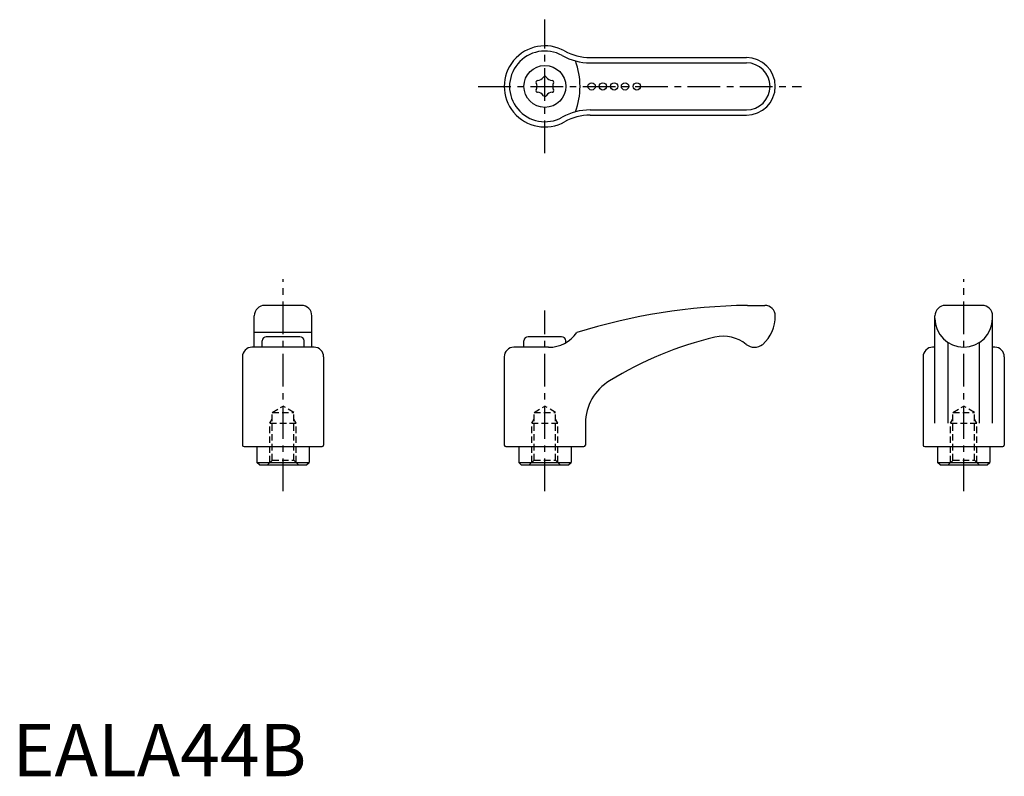
# Model space of a CAD drawing. Extents: x 1 to 189, y 0 to 145.
import ezdxf

# ---------------------------------------------------------------- set-up
doc = ezdxf.new("R2010")
doc.units = 0
doc.header["$LTSCALE"] = 5
doc.linetypes.add('CENTER', pattern=[2, 1.25, -0.25, 0.25, -0.25])
doc.linetypes.add('HIDDEN', pattern=[0.375, 0.25, -0.125])
doc.layers.get('0').update_dxf_attribs({"linetype": 'CONTINUOUS'})
for name, color, linetype in [('1', 1, 'CENTER'), ('2', 2, 'HIDDEN'), ('3', 3, 'CONTINUOUS')]:
    doc.layers.add(name, color=color, linetype=linetype)
doc.styles.add('STANDARD1', font='txt')

msp = doc.modelspace()

# ---------------------------------------------------------------- linework, layer by layer
for p, q in [((110.33, 137.31), (140.18, 137.31)), ((110.33, 126.31), (140.18, 126.31)), ((55.18, 89.98), (48.18, 89.98)), ((140.37, 89.98), (143.68, 89.98)), ((185.18, 89.98), (178.18, 89.98)), ((46.18, 81.98), (46.18, 87.98)), ((57.18, 81.98), (57.18, 87.98)), ((176.18, 67.46), (176.18, 87.98)), ((187.18, 67.46), (187.18, 87.98)), ((57.18, 84.81), (46.18, 84.81)), ((47.68, 81.98), (47.68, 83.18)), ((54.88, 83.98), (48.48, 83.98)), ((55.68, 81.98), (55.68, 83.18)), ((97.68, 81.98), (97.68, 83.18)), ((104.88, 83.98), (98.48, 83.98)), ((105.68, 82.86), (105.68, 83.18)), ((178.68, 67.46), (178.68, 82.87)), ((184.68, 67.46), (184.68, 82.87)), ((57.61, 81.98), (45.74, 81.98)), ((102.38, 81.98), (95.74, 81.98)), ((176.18, 81.98), (175.74, 81.98)), ((187.61, 81.98), (187.18, 81.98)), ((43.93, 80.15), (43.93, 63.28)), ((59.43, 80.15), (59.43, 63.28)), ((93.93, 80.15), (93.93, 63.28)), ((173.93, 80.15), (173.93, 63.28)), ((189.43, 80.15), (189.43, 63.28)), ((109.43, 67.46), (109.43, 63.28)), ((44.23, 62.98), (59.13, 62.98)), ((46.68, 62.98), (46.68, 59.98)), ((56.68, 62.98), (56.68, 59.98)), ((94.23, 62.98), (109.13, 62.98)), ((96.68, 62.98), (96.68, 59.98)), ((106.68, 62.98), (106.68, 59.98)), ((174.23, 62.98), (189.13, 62.98)), ((176.68, 62.98), (176.68, 59.98)), ((186.68, 62.98), (186.68, 59.98)), ((47.18, 59.48), (46.68, 59.98)), ((46.68, 59.98), (56.68, 59.98)), ((47.18, 59.48), (56.18, 59.48)), ((56.18, 59.48), (56.68, 59.98)), ((96.68, 59.98), (106.68, 59.98)), ((97.18, 59.48), (96.68, 59.98)), ((97.18, 59.48), (106.18, 59.48)), ((106.18, 59.48), (106.68, 59.98)), ((176.68, 59.98), (186.68, 59.98)), ((177.18, 59.48), (176.68, 59.98)), ((177.18, 59.48), (186.18, 59.48)), ((186.18, 59.48), (186.68, 59.98))]:
    msp.add_line(p, q)
for centre, radius in [((101.68, 131.81), 4), ((110.61, 131.81), 0.7), ((112.75, 131.81), 0.7), ((114.91, 131.81), 0.7), ((116.99, 131.81), 0.7), ((119.24, 131.81), 0.7)]:
    msp.add_circle(centre, radius)
for centre, radius, start, end in [((101.68, 131.81), 7.75, 60.8373, 299.1627), ((110.33, 147.31), 10, 240.8373, 270), ((140.18, 131.81), 5.5, 270, 90), ((100.28, 134.22), 1.29, 269.465, 330.535), ((101.68, 133.43), 0.31, 29.465, 150.535), ((103.07, 134.22), 1.29, 209.465, 270.535), ((100.27, 132.62), 0.31, 89.465, 210.535), ((98.89, 131.81), 1.29, 329.465, 30.535), ((103.09, 132.62), 0.31, 329.465, 90.535), ((104.47, 131.81), 1.29, 149.465, 210.535), ((100.27, 130.99), 0.31, 149.465, 270.535), ((100.28, 129.39), 1.29, 29.465, 90.535), ((101.68, 130.18), 0.31, 209.465, 330.535), ((103.07, 129.39), 1.29, 89.465, 150.535), ((103.09, 130.99), 0.31, 269.465, 30.535), ((110.33, 116.31), 10, 90, 119.1627), ((48.18, 87.98), 2, 90, 180), ((55.18, 87.98), 2, 0, 90), ((142.25, -27.15), 117.14, 90.9188, 107.1134), ((143.68, 87.98), 2, 0, 90), ((178.18, 87.98), 2, 90, 180), ((185.18, 87.98), 2, 0, 90), ((138.47, 87.89), 7.21, 311.8172, 0.6644), ((181.68, 87.48), 5.5, 180, 0), ((102.38, 88.54), 6.57, 270, 325.3087), ((48.48, 83.18), 0.8, 90, 180), ((54.88, 83.18), 0.8, 0, 90), ((98.48, 83.18), 0.8, 90, 180), ((104.88, 83.18), 0.8, 0, 90), ((149.91, 17.39), 68.33, 103.3171, 121.6515), ((135.74, 76.99), 7.07, 51.5656, 102.8649), ((45.74, 80.16), 1.82, 90, 180.3333), ((57.61, 80.16), 1.82, 359.6667, 90), ((95.74, 80.16), 1.82, 90, 180.3333), ((141.71, 84.51), 2.53, 231.5656, 308.2139), ((175.74, 80.16), 1.82, 90, 180.3333), ((187.61, 80.16), 1.82, 359.6667, 90), ((118.93, 67.4), 9.5, 120.8888, 179.6667), ((44.23, 63.28), 0.3, 180, 270), ((59.13, 63.28), 0.3, 270, 0), ((94.23, 63.28), 0.3, 180, 270), ((109.13, 63.28), 0.3, 270, 0), ((174.23, 63.28), 0.3, 180, 270), ((189.13, 63.28), 0.3, 270, 0)]:
    msp.add_arc(centre, radius, start, end)
at = {"layer": '1'}
for p, q in [((101.68, 119.06), (101.68, 144.56)), ((88.93, 131.81), (150.68, 131.81)), ((51.68, 54.48), (51.68, 94.98)), ((181.68, 54.48), (181.68, 94.98)), ((101.68, 54.48), (101.68, 88.98))]:
    msp.add_line(p, q, dxfattribs=at)
at = {"layer": '2'}
for p, q in [((49.61, 69.48), (51.68, 70.72)), ((53.74, 69.48), (51.68, 70.72)), ((99.61, 69.48), (101.68, 70.72)), ((103.74, 69.48), (101.68, 70.72)), ((179.61, 69.48), (181.68, 70.72)), ((183.74, 69.48), (181.68, 70.72)), ((49.18, 67.48), (49.61, 68.23)), ((49.61, 69.48), (53.74, 69.48)), ((49.61, 60.38), (49.61, 69.48)), ((53.74, 60.38), (53.74, 69.48)), ((54.18, 67.48), (53.74, 68.23)), ((99.18, 67.48), (99.61, 68.23)), ((99.61, 60.38), (99.61, 69.48)), ((99.61, 69.48), (103.74, 69.48)), ((103.74, 60.38), (103.74, 69.48)), ((104.18, 67.48), (103.74, 68.23)), ((179.18, 67.48), (179.61, 68.23)), ((179.61, 69.48), (183.74, 69.48)), ((179.61, 60.38), (179.61, 69.48)), ((183.74, 60.38), (183.74, 69.48)), ((184.18, 67.48), (183.74, 68.23)), ((49.18, 67.48), (54.18, 67.48)), ((49.18, 59.95), (49.18, 67.48)), ((54.18, 59.95), (54.18, 67.48)), ((99.18, 59.95), (99.18, 67.48)), ((99.18, 67.48), (104.18, 67.48)), ((104.18, 59.95), (104.18, 67.48)), ((179.18, 67.48), (184.18, 67.48)), ((179.18, 59.95), (179.18, 67.48)), ((184.18, 59.95), (184.18, 67.48)), ((48.71, 59.48), (49.61, 60.38)), ((49.61, 60.38), (53.74, 60.38)), ((53.74, 60.38), (54.64, 59.48)), ((98.71, 59.48), (99.61, 60.38)), ((99.61, 60.38), (103.74, 60.38)), ((103.74, 60.38), (104.64, 59.48)), ((178.71, 59.48), (179.61, 60.38)), ((179.61, 60.38), (183.74, 60.38)), ((183.74, 60.38), (184.64, 59.48))]:
    msp.add_line(p, q, dxfattribs=at)
at = {"layer": '3'}
for p, q in [((110.33, 136.31), (140.18, 136.31)), ((110.33, 127.31), (140.18, 127.31))]:
    msp.add_line(p, q, dxfattribs=at)
for centre, radius, start, end in [((101.68, 131.81), 6.75, 60.8373, 299.1627), ((110.33, 147.31), 11, 240.8373, 270), ((93.91, 131.81), 14.48, 340.41, 19.59), ((140.18, 131.81), 4.5, 270, 90), ((110.33, 116.31), 11, 90, 119.1627)]:
    msp.add_arc(centre, radius, start, end, dxfattribs=at)

# ---------------------------------------------------------------- texts
at = {"color": 3, "style": 'STANDARD1'}
msp.add_text('EALA44B', height=10, dxfattribs=at).set_placement((0, 0))

doc.saveas('drawing.dxf')
